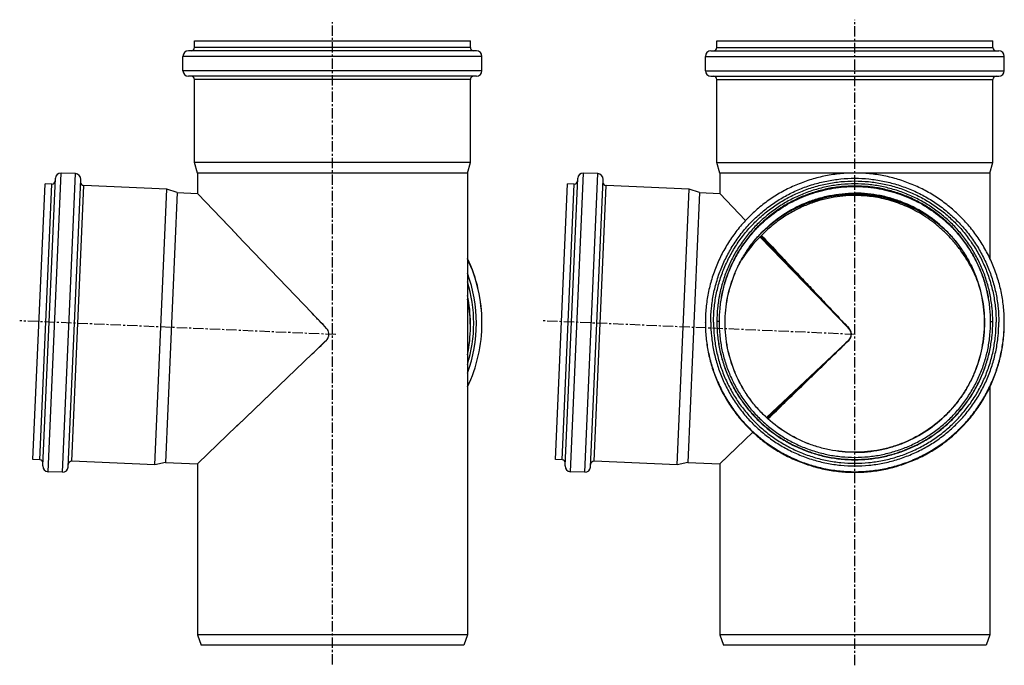
# Model space of a CAD drawing. Units: millimetres. Extents: x -237 to 356, y -373 to 322.
# Drawn here: x -237 to 346, y -61 to 322 of the extents above; entities that cross this region are included whole.
import ezdxf

# ---------------------------------------------------------------- set-up
doc = ezdxf.new("R2010")
doc.units = ezdxf.units.MM
doc.header["$LTSCALE"] = 16.335
doc.linetypes.add('CENTER', pattern=[0.6, 0.375, -0.075, 0.075, -0.075])
doc.layers.get('0').update_dxf_attribs({"linetype": 'CONTINUOUS'})
doc.layers.add('AXES', color=7, linetype='CONTINUOUS')

msp = doc.modelspace()

# ---------------------------------------------------------------- linework, layer by layer
at = {"color": 7, "linetype": 'Continuous'}
for p, q in [((-133.25, 305.29), (-133.25, 309.29)), ((-133.25, 309.29), (30.15, 309.29)), ((30.15, 305.29), (30.15, 309.29)), ((176.18, 305.29), (176.18, 309.29)), ((176.18, 309.29), (339.58, 309.29)), ((339.58, 305.29), (339.58, 309.29)), ((-140.1, 291.54), (-140.1, 300.04)), ((33.75, 303.29), (-136.85, 303.29)), ((37, 291.54), (37, 300.04)), ((169.33, 291.54), (169.33, 300.04)), ((172.58, 303.29), (343.18, 303.29)), ((346.43, 291.54), (346.43, 300.04)), ((33.75, 288.29), (-136.85, 288.29)), ((-133.25, 237.12), (-133.25, 286.29)), ((30.15, 237.12), (30.15, 286.29)), ((172.58, 288.29), (343.18, 288.29)), ((176.18, 237.12), (176.18, 286.29)), ((339.58, 237.12), (339.58, 286.29)), ((-131.55, 230.78), (-133.25, 237.12)), ((30.15, 237.12), (-133.25, 237.12)), ((28.45, 230.78), (30.15, 237.12)), ((177.88, 230.78), (176.18, 237.12)), ((176.18, 237.12), (339.58, 237.12)), ((337.88, 230.78), (339.58, 237.12)), ((-223.11, 57.39), (-215.67, 227.83)), ((-203.79, 230.57), (-212.28, 230.94)), ((28.45, 230.78), (-131.55, 230.78)), ((86.32, 57.39), (93.76, 227.83)), ((105.64, 230.57), (97.15, 230.94)), ((252.51, 230.78), (177.88, 230.78)), ((337.88, 230.78), (263.25, 230.78)), ((-228.95, 61.25), (-221.82, 224.5)), ((-217.82, 224.32), (-221.82, 224.5)), ((-208.12, 56.74), (-200.68, 227.18)), ((-149.72, 221.35), (-198.84, 223.49)), ((80.48, 61.25), (87.61, 224.5)), ((91.6, 224.32), (87.61, 224.5)), ((101.3, 56.74), (108.74, 227.18)), ((159.7, 221.35), (110.58, 223.49)), ((-156.85, 58.11), (-149.72, 221.35)), ((-143.46, 219.37), (-150.44, 59.53)), ((-143.46, 219.37), (-149.72, 221.35)), ((-131.33, 218.63), (-131.55, 218.85)), ((-131.33, 218.63), (-131.55, 218.85)), ((-108.43, 194.7), (-131.33, 218.63)), ((-108.24, 194.51), (-131.33, 218.63)), ((152.58, 58.11), (159.7, 221.35)), ((165.97, 219.37), (158.99, 59.53)), ((165.97, 219.37), (159.7, 221.35)), ((193.18, 202.87), (177.88, 218.85)), ((178.11, 218.61), (177.88, 218.85)), ((193.18, 202.87), (178.11, 218.61)), ((-108.12, 194.38), (-108.43, 194.7)), ((-108.12, 194.38), (-108.24, 194.51)), ((-63.57, 147.85), (-108.12, 194.38)), ((-63.57, 147.85), (-108.12, 194.38)), ((201.72, 193.03), (254.34, 138.92)), ((202.17, 193.48), (245.85, 147.85)), ((202.17, 193.48), (245.85, 147.85)), ((30.15, 139.73), (30.15, 141.87)), ((37, 142.1), (37, 142.47)), ((169.33, 142.1), (169.33, 142.47)), ((176.18, 142.88), (176.18, 142.7)), ((339.58, 142.7), (339.58, 142.88)), ((346.43, 142.1), (346.43, 142.47)), ((254.37, 138.95), (254.42, 138.89)), ((254.45, 138.92), (254.47, 138.9)), ((254.18, 131.81), (205.61, 86.03)), ((254.27, 131.83), (254.21, 131.78)), ((254.29, 131.8), (254.32, 131.83)), ((-107.99, 81.26), (-63.52, 123.83)), ((-63.52, 123.83), (-107.66, 81.57)), ((245.91, 123.83), (206.02, 85.64)), ((206.02, 85.64), (245.91, 123.83)), ((-131.32, 58.92), (-108.12, 81.13)), ((-108.12, 81.13), (-131.32, 58.92)), ((-107.66, 81.57), (-108.12, 81.13)), ((-108.12, 81.13), (-107.99, 81.26)), ((197.45, 77.44), (177.88, 58.7)), ((178.12, 58.93), (197.45, 77.44)), ((-224.95, 61.08), (-228.95, 61.25)), ((-156.85, 58.11), (-205.97, 60.25)), ((-150.44, 59.53), (-156.85, 58.11)), ((-131.55, 58.7), (-131.32, 58.92)), ((-131.32, 58.92), (-131.55, 58.7)), ((84.48, 61.08), (80.48, 61.25)), ((152.58, 58.11), (103.46, 60.25)), ((158.99, 59.53), (152.58, 58.11)), ((177.88, 58.7), (178.12, 58.93)), ((-211.51, 53.64), (-220, 54.01)), ((97.91, 53.64), (89.42, 54.01)), ((28.45, -42.71), (-131.55, -42.71)), ((-131.55, -42.71), (-129.36, -48.71)), ((28.45, -42.71), (26.27, -48.71)), ((337.88, -42.71), (177.88, -42.71)), ((177.88, -42.71), (180.06, -48.71)), ((337.88, -42.71), (335.69, -48.71)), ((26.27, -48.71), (-129.36, -48.71)), ((335.69, -48.71), (180.06, -48.71))]:
    msp.add_line(p, q, dxfattribs=at)
at = {"color": 9, "linetype": 'Continuous'}
for p, q in [((30.15, 305.29), (-133.25, 305.29)), ((176.18, 305.29), (339.58, 305.29)), ((37, 300.04), (-140.1, 300.04)), ((169.33, 300.04), (346.43, 300.04)), ((37, 291.54), (-140.1, 291.54)), ((30.15, 286.29), (-133.25, 286.29)), ((169.33, 291.54), (346.43, 291.54)), ((176.18, 286.29), (339.58, 286.29)), ((-220, 54.01), (-212.28, 230.94)), ((-211.51, 53.64), (-203.79, 230.57)), ((89.42, 54.01), (97.15, 230.94)), ((97.91, 53.64), (105.64, 230.57)), ((-224.95, 61.08), (-217.82, 224.32)), ((-205.97, 60.25), (-198.84, 223.49)), ((84.48, 61.08), (91.6, 224.32)), ((103.46, 60.25), (110.58, 223.49)), ((177.43, 142.88), (176.18, 142.88)), ((338.33, 142.88), (339.58, 142.88))]:
    msp.add_line(p, q, dxfattribs=at)
at = {"color": 7, "linetype": 'Continuous'}
for centre, radius, start, end in [((-135.25, 305.29), 2, 270, 360), ((32.15, 305.29), 2, 180, 270), ((174.18, 305.29), 2, 270, 360), ((341.58, 305.29), 2, 180, 270), ((-136.85, 300.04), 3.25, 90, 180), ((33.75, 300.04), 3.25, 0, 90), ((172.58, 300.04), 3.25, 90, 180), ((343.18, 300.04), 3.25, 0, 90), ((-136.85, 291.54), 3.25, 180, 270), ((-135.25, 286.29), 2, 0, 90), ((32.15, 286.29), 2, 90, 180), ((33.75, 291.54), 3.25, 270, 360), ((172.58, 291.54), 3.25, 180, 270), ((174.18, 286.29), 2, 0, 90), ((341.58, 286.29), 2, 90, 180), ((343.18, 291.54), 3.25, 270, 360), ((-212.42, 227.69), 3.25, 87.5, 177.5), ((-203.93, 227.32), 3.25, 357.5, 87.5), ((97, 227.69), 3.25, 87.5, 177.5), ((105.5, 227.32), 3.25, 357.5, 87.5), ((-217.74, 226.32), 2, 267.5, 357.5), ((-198.75, 225.49), 2, 177.5, 267.5), ((91.69, 226.32), 2, 267.5, 357.5), ((110.67, 225.49), 2, 177.5, 267.5), ((257.88, 139.33), 78.8, 46.07713, 133.92287), ((253.27, 140.12), 73.88, 133.73639, 147.70706), ((-51.4, 142.47), 88.4, 0.00105, 25.39365), ((-51.39, 139.73), 81.54, 1.50643, 11.68886), ((-2508.88, -2201.25), 3390.84, 43.64106, 43.85041), ((-3557.59, -3501.19), 5270.83, 43.6784, 43.81306), ((-51.4, 142.1), 88.4, 334.60635, 359.99895), ((-51.36, 139.73), 81.51, 0.00024, 1.50763), ((-58.62, 135.44), 5, 8.12786, 43.75059), ((-58.61, 135.44), 5, 8.18349, 43.75709), ((-58.6, 135.44), 4.98, 344.0848, 347.80621), ((-58.6, 135.43), 4.98, 344.13407, 347.00277), ((-58.62, 135.44), 5, 347.0029, 347.85478), ((-58.64, 135.44), 5.02, 347.8553, 349.8114), ((-58.6, 135.44), 4.98, 347.80602, 349.77798), ((-58.65, 135.44), 5.03, 349.8109, 352.64754), ((-58.59, 135.44), 4.97, 349.77847, 350.92522), ((-58.6, 135.44), 4.98, 350.92551, 356.73896), ((-58.65, 135.44), 5.03, 5.33694, 8.12246), ((-58.59, 135.44), 4.97, 7.62246, 8.16423), ((-58.6, 135.44), 4.99, 1.39538, 7.62186), ((-58.63, 135.44), 5.02, 352.64754, 353.84834), ((-58.62, 135.44), 5, 353.84807, 355.55735), ((-58.64, 135.44), 5.02, 4.34081, 5.33685), ((-58.62, 135.44), 5.01, 2.85363, 4.34123), ((-58.59, 135.44), 4.97, 356.7401, 1.39999), ((-58.58, 135.44), 4.96, 358.48225, 359.6658), ((-51.39, 139.73), 81.55, 348.31123, 0.00001), ((250.75, 135.44), 5, 43.35362, 44.18722), ((250.76, 135.44), 4.99, 316.3445, 43.3865), ((250.81, 135.44), 5, 8.1288, 43.75059), ((250.81, 135.44), 5, 8.18445, 43.75705), ((250.82, 135.44), 4.98, 344.08545, 347.81001), ((250.82, 135.43), 4.98, 344.13471, 347.00324), ((250.81, 135.44), 5, 347.00338, 347.85856), ((250.79, 135.44), 5.02, 347.85907, 349.81174), ((250.83, 135.44), 4.98, 347.80982, 349.77834), ((250.78, 135.44), 5.03, 349.81124, 352.64746), ((250.83, 135.44), 4.97, 349.77883, 350.92706), ((250.82, 135.44), 4.98, 350.92734, 356.73987), ((250.78, 135.44), 5.03, 5.33739, 8.1234), ((250.83, 135.44), 4.97, 7.62606, 8.16518), ((250.82, 135.44), 4.99, 1.39645, 7.62545), ((250.79, 135.44), 5.02, 352.64746, 353.84968), ((250.81, 135.44), 5, 353.84941, 355.55678), ((250.78, 135.44), 5.02, 4.34297, 5.3373), ((250.8, 135.44), 5.01, 2.85373, 4.34339), ((250.83, 135.44), 4.97, 356.74103, 1.40106), ((250.84, 135.44), 4.96, 358.48137, 359.66589), ((-2355.73, 2526.34), 3320.59, 313.65415, 313.85379), ((-58.62, 135.44), 5, 313.75138, 344.12807), ((-58.62, 135.44), 5, 313.75018, 344.07112), ((-3331.1, 3868.27), 5178.4, 313.68998, 313.81797), ((250.75, 135.44), 5, 313.31527, 314.20696), ((250.74, 135.45), 5.01, 314.20745, 316.37739), ((250.81, 135.44), 5, 313.75138, 344.12871), ((250.81, 135.44), 5, 313.75025, 344.07177), ((-225.04, 59.08), 2, 357.5, 87.5), ((-206.06, 58.25), 2, 87.5, 177.5), ((84.39, 59.08), 2, 357.5, 87.5), ((103.37, 58.25), 2, 87.5, 177.5), ((-219.86, 57.25), 3.25, 177.5, 267.5), ((-211.37, 56.88), 3.25, 267.5, 357.5), ((89.56, 57.25), 3.25, 177.5, 267.5), ((98.06, 56.88), 3.25, 267.5, 357.5)]:
    msp.add_arc(centre, radius, start, end, dxfattribs=at)
at = {"color": 9, "linetype": 'Continuous'}
for centre, radius, start, end in [((-51.39, 142.47), 88.4, 0.00096, 25.4013), ((-51.39, 142.1), 88.4, 0.24127, 25.40127), ((-51.4, 141.96), 85.15, 339.68363, 20.31637), ((-51.4, 141.96), 83.55, 342.89786, 17.10214), ((-51.39, 141.87), 81.55, 0.00003, 11.70434), ((-51.31, 142.1), 88.31, 0.00001, 0.24053), ((257.64, 142.47), 88.31, 180.00001, 180.24053), ((257.7, 142.1), 88.37, 180.00021, 181.62095), ((258.06, 142.1), 88.37, 358.37905, 359.99979), ((258.12, 142.47), 88.31, 359.75947, 359.99999), ((250.51, 127.9), 11.67, 70.43421, 70.86657), ((251.08, 142.22), 10.87, 286.60022, 287.0645)]:
    msp.add_arc(centre, radius, start, end, dxfattribs=at)
at = {"color": 7, "linetype": 'Continuous'}
for points, knots in [([(346.43, 142.47), (346.43, 145.37), (346.14, 151.16), (344.87, 159.76), (342.75, 168.19), (339.82, 176.38), (336.1, 184.24), (331.62, 191.7), (326.44, 198.69), (320.59, 205.13), (314.14, 210.97), (307.15, 216.15), (299.69, 220.62), (291.82, 224.34), (283.62, 227.27), (275.18, 229.38), (266.57, 230.66), (257.88, 231.08), (249.18, 230.66), (240.57, 229.38), (232.13, 227.27), (223.94, 224.34), (216.07, 220.62), (208.6, 216.15), (201.61, 210.97), (195.16, 205.13), (189.32, 198.69), (184.13, 191.7), (179.66, 184.24), (175.94, 176.38), (173, 168.19), (170.89, 159.76), (169.61, 151.16), (169.33, 145.37), (169.33, 142.47)], [0, 0, 0, 0, 0.031236, 0.062473, 0.093711, 0.12495, 0.156191, 0.187435, 0.218681, 0.24993, 0.281181, 0.312435, 0.343691, 0.37495, 0.406211, 0.437473, 0.468736, 0.5, 0.531264, 0.562527, 0.593789, 0.62505, 0.656309, 0.687565, 0.718819, 0.75007, 0.781319, 0.812565, 0.843809, 0.87505, 0.906289, 0.937527, 0.968764, 1, 1, 1, 1]), ([(339.58, 142.88), (339.58, 145.55), (339.31, 150.89), (338.14, 158.82), (336.19, 166.61), (333.48, 174.16), (330.05, 181.41), (325.92, 188.3), (321.13, 194.74), (315.74, 200.68), (309.79, 206.07), (303.34, 210.85), (296.45, 214.98), (289.19, 218.41), (281.63, 221.11), (273.84, 223.06), (265.9, 224.24), (257.88, 224.63), (249.86, 224.24), (241.91, 223.06), (234.12, 221.11), (226.56, 218.41), (219.3, 214.98), (212.41, 210.85), (205.96, 206.07), (200.01, 200.68), (194.62, 194.74), (189.84, 188.3), (185.71, 181.41), (182.28, 174.16), (179.57, 166.61), (177.62, 158.82), (176.44, 150.89), (176.18, 145.55), (176.18, 142.88)], [0, 0, 0, 0, 0.031235, 0.062471, 0.093708, 0.124946, 0.156187, 0.18743, 0.218676, 0.249924, 0.281176, 0.31243, 0.343687, 0.374946, 0.406208, 0.437471, 0.468735, 0.5, 0.531265, 0.562529, 0.593792, 0.625054, 0.656313, 0.68757, 0.718824, 0.750076, 0.781324, 0.81257, 0.843813, 0.875054, 0.906292, 0.937529, 0.968765, 1, 1, 1, 1]), ([(338.33, 142.88), (338.33, 145.5), (338.07, 150.77), (336.91, 158.58), (334.99, 166.24), (332.32, 173.68), (328.94, 180.82), (324.88, 187.6), (320.17, 193.95), (314.86, 199.8), (309, 205.1), (302.64, 209.81), (295.86, 213.87), (288.71, 217.25), (281.27, 219.91), (273.6, 221.83), (265.78, 222.99), (257.88, 223.38), (249.98, 222.99), (242.16, 221.83), (234.49, 219.91), (227.04, 217.25), (219.89, 213.87), (213.11, 209.81), (206.76, 205.1), (200.9, 199.8), (195.59, 193.95), (190.88, 187.6), (186.81, 180.82), (183.43, 173.68), (180.77, 166.24), (178.85, 158.58), (177.69, 150.77), (177.43, 145.5), (177.43, 142.88)], [0, 0, 0, 0, 0.031235, 0.062471, 0.093708, 0.124946, 0.156187, 0.18743, 0.218676, 0.249924, 0.281176, 0.31243, 0.343687, 0.374946, 0.406208, 0.437471, 0.468735, 0.5, 0.531265, 0.562529, 0.593792, 0.625054, 0.656313, 0.68757, 0.718824, 0.750076, 0.781324, 0.81257, 0.843813, 0.875054, 0.906292, 0.937529, 0.968765, 1, 1, 1, 1]), ([(338.33, 142.88), (338.32, 145.5), (338.05, 150.75), (336.88, 158.56), (334.95, 166.2), (332.27, 173.63), (328.89, 180.75), (324.82, 187.51), (320.1, 193.84), (314.79, 199.68), (308.94, 204.98), (302.59, 209.67), (295.81, 213.72), (288.67, 217.09), (281.24, 219.74), (273.58, 221.66), (265.76, 222.81), (257.88, 223.2), (249.99, 222.81), (242.18, 221.66), (234.52, 219.74), (227.08, 217.09), (219.94, 213.72), (213.16, 209.67), (206.82, 204.98), (200.96, 199.68), (195.65, 193.84), (190.94, 187.51), (186.87, 180.75), (183.48, 173.63), (180.81, 166.2), (178.88, 158.56), (177.7, 150.75), (177.43, 145.5), (177.43, 142.88)], [0, 0, 0, 0, 0.031234, 0.062469, 0.093705, 0.124942, 0.156182, 0.187424, 0.21867, 0.249918, 0.28117, 0.312424, 0.343682, 0.374942, 0.406204, 0.437469, 0.468734, 0.5, 0.531266, 0.562531, 0.593796, 0.625058, 0.656318, 0.687576, 0.71883, 0.750082, 0.78133, 0.812576, 0.843818, 0.875058, 0.906295, 0.937531, 0.968766, 1, 1, 1, 1]), ([(257.88, 217.61), (255.54, 217.61), (250.82, 217.39), (243.75, 216.39), (236.66, 214.69), (229.56, 212.24), (222.48, 208.97), (215.46, 204.82), (208.57, 199.69), (204.28, 195.67), (202.19, 193.49)], [0, 0, 0, 0, 0.112472, 0.226808, 0.343156, 0.463001, 0.587392, 0.717879, 0.854898, 1, 1, 1, 1]), ([(330.59, 166.89), (329.68, 169.18), (327.7, 173.6), (324.22, 179.83), (320.36, 185.54), (316.17, 190.77), (311.71, 195.49), (305.61, 200.99), (297.66, 206.66), (287.74, 211.73), (277.76, 215.18), (267.8, 217.17), (261.16, 217.61), (257.88, 217.61)], [0, 0, 0, 0, 0.078512, 0.154093, 0.22713, 0.298179, 0.367378, 0.434098, 0.559818, 0.677312, 0.78839, 0.895377, 1, 1, 1, 1]), ([(202.61, 193.93), (206.03, 190.31), (213.55, 182.33), (223.35, 171.92), (232.16, 162.58), (238.1, 156.28), (243.01, 151.06), (248.07, 145.69), (251.9, 141.65), (254.45, 138.92)], [0, 0, 0, 0, 0.197542, 0.435292, 0.567542, 0.707097, 0.779019, 0.851906, 1, 1, 1, 1]), ([(-55.01, 138.89), (-56.41, 140.36), (-59.27, 143.35), (-62.12, 146.33), (-63.57, 147.85)], [0, 0, 0, 0, 0.493004, 1, 1, 1, 1]), ([(245.85, 147.85), (247.29, 146.34), (250.13, 143.38), (252.97, 140.41), (254.37, 138.95)], [0, 0, 0, 0, 0.507005, 1, 1, 1, 1]), ([(169.33, 142.1), (169.33, 139.21), (169.61, 133.41), (170.89, 124.81), (173, 116.38), (175.94, 108.19), (179.66, 100.33), (184.13, 92.87), (189.32, 85.89), (195.16, 79.44), (201.61, 73.6), (208.6, 68.42), (216.07, 63.95), (223.94, 60.23), (232.13, 57.31), (240.57, 55.19), (249.18, 53.92), (257.88, 53.49), (266.57, 53.92), (275.18, 55.19), (283.62, 57.31), (291.82, 60.23), (299.69, 63.95), (307.15, 68.42), (314.14, 73.6), (320.59, 79.44), (326.44, 85.89), (331.62, 92.87), (336.1, 100.33), (339.82, 108.19), (342.75, 116.38), (344.87, 124.81), (346.14, 133.41), (346.43, 139.21), (346.43, 142.1)], [0, 0, 0, 0, 0.031236, 0.062473, 0.093711, 0.12495, 0.156191, 0.187435, 0.218681, 0.24993, 0.281181, 0.312435, 0.343691, 0.37495, 0.406211, 0.437473, 0.468736, 0.5, 0.531264, 0.562527, 0.593789, 0.62505, 0.656309, 0.687565, 0.718819, 0.75007, 0.781319, 0.812565, 0.843809, 0.87505, 0.906289, 0.937527, 0.968764, 1, 1, 1, 1]), ([(176.18, 142.7), (176.18, 140.03), (176.46, 134.7), (177.65, 126.78), (179.61, 119.01), (182.33, 111.47), (185.77, 104.23), (189.9, 97.36), (194.68, 90.94), (200.08, 85.01), (206.02, 79.63), (212.47, 74.86), (219.35, 70.75), (226.6, 67.33), (234.15, 64.63), (241.93, 62.69), (249.87, 61.51), (257.88, 61.12), (265.89, 61.51), (273.82, 62.69), (281.6, 64.63), (289.15, 67.33), (296.4, 70.75), (303.29, 74.86), (309.73, 79.63), (315.68, 85.01), (321.07, 90.94), (325.86, 97.36), (329.99, 104.23), (333.43, 111.47), (336.14, 119.01), (338.11, 126.78), (339.3, 134.7), (339.57, 140.03), (339.58, 142.7)], [0, 0, 0, 0, 0.031236, 0.062471, 0.093708, 0.124947, 0.156187, 0.18743, 0.218676, 0.249924, 0.281176, 0.31243, 0.343687, 0.374946, 0.406208, 0.437471, 0.468735, 0.5, 0.531265, 0.562529, 0.593792, 0.625054, 0.656313, 0.68757, 0.718824, 0.750076, 0.781324, 0.81257, 0.843813, 0.875053, 0.906292, 0.937529, 0.968764, 1, 1, 1, 1]), ([(177.43, 142.88), (177.43, 140.25), (177.69, 134.98), (178.85, 127.17), (180.77, 119.51), (183.43, 112.07), (186.81, 104.93), (190.88, 98.15), (195.59, 91.8), (200.9, 85.95), (206.76, 80.65), (213.11, 75.94), (219.89, 71.88), (227.04, 68.5), (234.49, 65.84), (242.16, 63.92), (249.98, 62.76), (257.88, 62.37), (265.78, 62.76), (273.6, 63.92), (281.27, 65.84), (288.71, 68.5), (295.86, 71.88), (302.64, 75.94), (309, 80.65), (314.86, 85.95), (320.17, 91.8), (324.88, 98.15), (328.94, 104.93), (332.32, 112.07), (334.99, 119.51), (336.91, 127.17), (338.07, 134.98), (338.33, 140.25), (338.33, 142.88)], [0, 0, 0, 0, 0.031235, 0.062471, 0.093708, 0.124946, 0.156187, 0.18743, 0.218676, 0.249924, 0.281176, 0.31243, 0.343687, 0.374946, 0.406208, 0.437471, 0.468735, 0.5, 0.531265, 0.562529, 0.593792, 0.625054, 0.656313, 0.68757, 0.718824, 0.750076, 0.781324, 0.81257, 0.843813, 0.875054, 0.906292, 0.937529, 0.968765, 1, 1, 1, 1]), ([(254.32, 131.83), (254.55, 132.05), (254.98, 132.55), (255.61, 133.7), (255.97, 135.33), (255.68, 136.97), (255.1, 138.14), (254.7, 138.66), (254.47, 138.9)], [0, 0, 0, 0, 0.124594, 0.249882, 0.499868, 0.749954, 0.875338, 1, 1, 1, 1]), ([(-63.52, 123.83), (-62.11, 125.18), (-59.32, 127.84), (-56.54, 130.51), (-55.16, 131.83)], [0, 0, 0, 0, 0.505599, 1, 1, 1, 1]), ([(206.43, 85.26), (209.74, 88.48), (216.89, 95.43), (226.13, 104.41), (234.24, 112.3), (239.63, 117.54), (244.06, 121.85), (248.59, 126.25), (252.01, 129.57), (254.29, 131.8)], [0, 0, 0, 0, 0.207452, 0.448103, 0.579112, 0.715856, 0.78586, 0.856604, 1, 1, 1, 1]), ([(254.21, 131.78), (252.84, 130.47), (250.08, 127.82), (247.31, 125.17), (245.91, 123.83)], [0, 0, 0, 0, 0.494348, 1, 1, 1, 1])]:
    msp.add_open_spline(points, degree=3, knots=knots, dxfattribs=at)
at = {"color": 9, "linetype": 'Continuous'}
for points, knots in [([(172.58, 142.61), (172.58, 145.4), (172.85, 150.98), (174.08, 159.27), (176.12, 167.39), (178.94, 175.28), (182.53, 182.85), (186.84, 190.03), (191.83, 196.76), (197.46, 202.97), (203.68, 208.59), (210.41, 213.58), (217.6, 217.89), (225.18, 221.47), (233.08, 224.29), (241.21, 226.33), (249.5, 227.56), (257.88, 227.97), (266.25, 227.56), (274.55, 226.33), (282.68, 224.29), (290.57, 221.47), (298.15, 217.89), (305.34, 213.58), (312.08, 208.59), (318.29, 202.97), (323.92, 196.76), (328.92, 190.03), (333.23, 182.85), (336.81, 175.28), (339.64, 167.39), (341.67, 159.27), (342.9, 150.98), (343.18, 145.4), (343.18, 142.61)], [0, 0, 0, 0, 0.031235, 0.062471, 0.093708, 0.124946, 0.156187, 0.18743, 0.218676, 0.249924, 0.281176, 0.31243, 0.343687, 0.374946, 0.406208, 0.437471, 0.468735, 0.5, 0.531265, 0.562529, 0.593792, 0.625054, 0.656313, 0.68757, 0.718824, 0.750076, 0.781324, 0.81257, 0.843813, 0.875054, 0.906292, 0.937529, 0.968765, 1, 1, 1, 1]), ([(174.18, 142.61), (174.18, 145.35), (174.45, 150.82), (175.65, 158.95), (177.65, 166.93), (180.42, 174.67), (183.94, 182.1), (188.17, 189.15), (193.07, 195.75), (198.6, 201.84), (204.69, 207.36), (211.3, 212.25), (218.36, 216.48), (225.8, 219.99), (233.54, 222.76), (241.52, 224.76), (249.66, 225.96), (257.88, 226.37), (266.09, 225.96), (274.23, 224.76), (282.21, 222.76), (289.96, 219.99), (297.4, 216.48), (304.45, 212.25), (311.06, 207.36), (317.16, 201.84), (322.68, 195.75), (327.58, 189.15), (331.81, 182.1), (335.33, 174.67), (338.1, 166.93), (340.1, 158.95), (341.31, 150.82), (341.58, 145.35), (341.58, 142.61)], [0, 0, 0, 0, 0.031235, 0.062471, 0.093708, 0.124946, 0.156187, 0.18743, 0.218676, 0.249924, 0.281176, 0.31243, 0.343687, 0.374946, 0.406208, 0.437471, 0.468735, 0.5, 0.531265, 0.562529, 0.593792, 0.625054, 0.656313, 0.68757, 0.718824, 0.750076, 0.781324, 0.81257, 0.843813, 0.875054, 0.906292, 0.937529, 0.968765, 1, 1, 1, 1]), ([(169.33, 142.1), (169.34, 139.21), (169.65, 133.44), (170.95, 124.87), (173.09, 116.46), (176.04, 108.31), (179.78, 100.48), (184.26, 93.05), (189.45, 86.1), (195.29, 79.69), (201.74, 73.87), (208.72, 68.72), (216.17, 64.27), (224.02, 60.57), (232.2, 57.66), (240.62, 55.56), (249.21, 54.29), (257.88, 53.86), (266.55, 54.29), (275.13, 55.56), (283.56, 57.66), (291.73, 60.57), (299.58, 64.27), (307.04, 68.72), (314.02, 73.87), (320.46, 79.69), (326.3, 86.1), (331.49, 93.05), (335.98, 100.48), (339.71, 108.31), (342.66, 116.46), (344.8, 124.87), (346.11, 133.44), (346.41, 139.21), (346.43, 142.1)], [0, 0, 0, 0, 0.031236, 0.062471, 0.093708, 0.124947, 0.156187, 0.18743, 0.218676, 0.249924, 0.281176, 0.31243, 0.343687, 0.374947, 0.406208, 0.437471, 0.468735, 0.5, 0.531265, 0.562529, 0.593792, 0.625053, 0.656313, 0.68757, 0.718824, 0.750076, 0.781324, 0.81257, 0.843813, 0.875053, 0.906292, 0.937529, 0.968764, 1, 1, 1, 1]), ([(172.58, 142.61), (172.58, 139.83), (172.85, 134.25), (174.08, 125.96), (176.12, 117.84), (178.94, 109.95), (182.53, 102.38), (186.84, 95.19), (191.83, 88.46), (197.46, 82.26), (203.68, 76.63), (210.41, 71.64), (217.6, 67.34), (225.18, 63.75), (233.08, 60.93), (241.21, 58.9), (249.5, 57.67), (257.88, 57.26), (266.25, 57.67), (274.55, 58.9), (282.68, 60.93), (290.57, 63.75), (298.15, 67.34), (305.34, 71.64), (312.08, 76.63), (318.29, 82.26), (323.92, 88.46), (328.92, 95.19), (333.23, 102.38), (336.81, 109.95), (339.64, 117.84), (341.67, 125.96), (342.9, 134.25), (343.18, 139.83), (343.18, 142.61)], [0, 0, 0, 0, 0.031235, 0.062471, 0.093708, 0.124946, 0.156187, 0.18743, 0.218676, 0.249924, 0.281176, 0.31243, 0.343687, 0.374946, 0.406208, 0.437471, 0.468735, 0.5, 0.531265, 0.562529, 0.593792, 0.625054, 0.656313, 0.68757, 0.718824, 0.750076, 0.781324, 0.81257, 0.843813, 0.875054, 0.906292, 0.937529, 0.968765, 1, 1, 1, 1]), ([(174.18, 142.61), (174.18, 139.88), (174.45, 134.4), (175.65, 126.27), (177.65, 118.3), (180.42, 110.56), (183.94, 103.13), (188.17, 96.08), (193.07, 89.48), (198.6, 83.39), (204.69, 77.87), (211.3, 72.97), (218.36, 68.75), (225.8, 65.23), (233.54, 62.47), (241.52, 60.47), (249.66, 59.26), (257.88, 58.86), (266.09, 59.26), (274.23, 60.47), (282.21, 62.47), (289.96, 65.23), (297.4, 68.75), (304.45, 72.97), (311.06, 77.87), (317.16, 83.39), (322.68, 89.48), (327.58, 96.08), (331.81, 103.13), (335.33, 110.56), (338.1, 118.3), (340.1, 126.27), (341.31, 134.4), (341.58, 139.88), (341.58, 142.61)], [0, 0, 0, 0, 0.031235, 0.062471, 0.093708, 0.124946, 0.156187, 0.18743, 0.218676, 0.249924, 0.281176, 0.31243, 0.343687, 0.374946, 0.406208, 0.437471, 0.468735, 0.5, 0.531265, 0.562529, 0.593792, 0.625054, 0.656313, 0.68757, 0.718824, 0.750076, 0.781324, 0.81257, 0.843813, 0.875054, 0.906292, 0.937529, 0.968765, 1, 1, 1, 1]), ([(176.18, 142.7), (176.18, 140.03), (176.44, 134.69), (177.62, 126.75), (179.57, 118.97), (182.28, 111.41), (185.71, 104.16), (189.84, 97.28), (194.62, 90.84), (200.01, 84.89), (205.96, 79.5), (212.41, 74.73), (219.3, 70.6), (226.56, 67.17), (234.12, 64.47), (241.91, 62.52), (249.86, 61.34), (257.88, 60.95), (265.9, 61.34), (273.84, 62.52), (281.63, 64.47), (289.19, 67.17), (296.45, 70.6), (303.34, 74.73), (309.79, 79.5), (315.74, 84.89), (321.13, 90.84), (325.92, 97.28), (330.05, 104.16), (333.48, 111.41), (336.19, 118.97), (338.14, 126.75), (339.31, 134.69), (339.58, 140.03), (339.58, 142.7)], [0, 0, 0, 0, 0.031235, 0.062471, 0.093708, 0.124946, 0.156187, 0.18743, 0.218676, 0.249924, 0.281176, 0.31243, 0.343687, 0.374946, 0.406208, 0.437471, 0.468735, 0.5, 0.531265, 0.562529, 0.593792, 0.625054, 0.656313, 0.68757, 0.718824, 0.750076, 0.781324, 0.81257, 0.843813, 0.875054, 0.906292, 0.937529, 0.968765, 1, 1, 1, 1])]:
    msp.add_open_spline(points, degree=3, knots=knots, dxfattribs=at)
at = {"layer": 'AXES', "color": 7, "linetype": 'CENTER'}
for p, q in [((257.88, -60.71), (257.88, 321.77)), ((-51.55, -60.21), (-51.55, 320.29)), ((-49.55, 135.2), (-236.82, 143.37)), ((258, 135.28), (72.56, 143.38))]:
    msp.add_line(p, q, dxfattribs=at)
at = {"layer": 'AXES', "color": 7, "linetype": 'Continuous'}
for p, q in [((-131.55, 230.78), (-131.55, 218.85)), ((28.45, 230.78), (28.45, -42.71)), ((177.88, 230.78), (177.88, 218.85)), ((337.88, 230.78), (337.88, 180.38)), ((-143.46, 219.37), (-131.55, 218.85)), ((165.97, 219.37), (177.88, 218.85)), ((337.88, 104.2), (337.88, -42.71)), ((-150.44, 59.53), (-131.55, 58.7)), ((-131.55, 58.7), (-131.55, -42.71)), ((158.99, 59.53), (177.88, 58.7)), ((177.88, 58.7), (177.88, -42.71))]:
    msp.add_line(p, q, dxfattribs=at)
at = {"layer": 'AXES', "color": 9, "linetype": 'Continuous'}
for p, q in [((180.86, 165.9), (180.91, 166.06)), ((334.85, 166.06), (334.9, 165.9))]:
    msp.add_line(p, q, dxfattribs=at)
for centre, start, end in [((257.8, 142.48), 163.07424, 165.46097), ((257.95, 142.48), 14.53902, 16.92575)]:
    msp.add_arc(centre, 80.43, start, end, dxfattribs=at)
for points, knots in [([(180.91, 166.06), (182.16, 170.14), (185.31, 178.1), (191.88, 189.14), (200.11, 199.01), (209.81, 207.44), (220.72, 214.23), (232.57, 219.21), (245.06, 222.25), (253.61, 222.93), (257.88, 222.93)], [0, 0, 0, 0, 0.124943, 0.249902, 0.374878, 0.499873, 0.624886, 0.749916, 0.874952, 1, 1, 1, 1]), ([(257.88, 222.93), (262.14, 222.93), (270.69, 222.25), (283.18, 219.21), (295.03, 214.23), (305.95, 207.44), (315.64, 199.01), (323.88, 189.14), (330.44, 178.1), (333.6, 170.14), (334.85, 166.06)], [0, 0, 0, 0, 0.125048, 0.250084, 0.375114, 0.500127, 0.625122, 0.750098, 0.875057, 1, 1, 1, 1]), ([(257.88, 65.45), (255.36, 65.45), (250.33, 65.7), (242.86, 66.8), (235.53, 68.64), (226.06, 72.02), (214.91, 77.98), (205.13, 85.99), (198.37, 93.44), (193.87, 99.5), (189.99, 105.98), (185.69, 115.06), (182.01, 127.15), (180.53, 142.23), (182.01, 157.3), (185.69, 169.39), (189.99, 178.48), (193.87, 184.95), (198.37, 191.02), (205.13, 198.47), (214.91, 206.48), (226.06, 212.43), (235.53, 215.82), (242.86, 217.66), (250.33, 218.76), (255.36, 219.01), (257.88, 219.01)], [0, 0, 0, 0, 0.03128, 0.062568, 0.093849, 0.125129, 0.187608, 0.250076, 0.281343, 0.312608, 0.34387, 0.375129, 0.437567, 0.5, 0.562433, 0.624871, 0.65613, 0.687392, 0.718657, 0.749924, 0.812392, 0.874871, 0.906151, 0.937432, 0.96872, 1, 1, 1, 1]), ([(257.88, 65.45), (260.39, 65.45), (265.42, 65.7), (272.89, 66.8), (280.22, 68.64), (289.7, 72.02), (300.85, 77.98), (310.62, 85.99), (317.38, 93.44), (321.88, 99.5), (325.77, 105.98), (330.07, 115.06), (333.74, 127.15), (335.23, 142.23), (333.74, 157.3), (330.07, 169.39), (325.77, 178.48), (321.88, 184.95), (317.38, 191.02), (310.62, 198.47), (300.85, 206.48), (289.7, 212.43), (280.22, 215.82), (272.89, 217.66), (265.42, 218.76), (260.39, 219.01), (257.88, 219.01)], [0, 0, 0, 0, 0.03128, 0.062568, 0.093849, 0.125129, 0.187608, 0.250076, 0.281343, 0.312608, 0.34387, 0.375129, 0.437567, 0.5, 0.562433, 0.624871, 0.65613, 0.687392, 0.718657, 0.749924, 0.812392, 0.874871, 0.906151, 0.937432, 0.96872, 1, 1, 1, 1])]:
    msp.add_open_spline(points, degree=3, knots=knots, dxfattribs=at)
at = {"layer": 'AXES', "color": 7, "linetype": 'Continuous'}
for points in [[(257.88, 65.49), (255.37, 65.49), (250.34, 65.74), (242.87, 66.85), (235.55, 68.68), (226.08, 72.06), (214.94, 78.01), (205.17, 86.02), (198.42, 93.47), (193.92, 99.52), (190.04, 105.99), (185.74, 115.08), (182.07, 127.16), (180.58, 142.22), (182.07, 157.28), (185.74, 169.37), (190.04, 178.45), (193.92, 184.92), (198.42, 190.97), (205.17, 198.42), (214.94, 206.43), (226.08, 212.38), (235.55, 215.76), (242.87, 217.59), (250.34, 218.7), (255.37, 218.95), (257.88, 218.95)], [(257.88, 218.95), (260.39, 218.95), (265.42, 218.7), (272.88, 217.59), (280.21, 215.76), (289.68, 212.38), (300.82, 206.43), (310.59, 198.42), (317.34, 190.97), (321.84, 184.92), (325.72, 178.45), (330.02, 169.37), (333.69, 157.28), (335.17, 142.22), (333.69, 127.16), (330.02, 115.08), (325.72, 105.99), (321.84, 99.52), (317.34, 93.47), (310.59, 86.02), (300.82, 78.01), (289.68, 72.06), (280.21, 68.68), (272.88, 66.85), (265.42, 65.74), (260.39, 65.49), (257.88, 65.49)]]:
    msp.add_open_spline(points, degree=3, knots=[0, 0, 0, 0, 0.031281, 0.062569, 0.093849, 0.12513, 0.187609, 0.250077, 0.281344, 0.312609, 0.34387, 0.37513, 0.437567, 0.5, 0.562433, 0.62487, 0.65613, 0.687391, 0.718656, 0.749923, 0.812391, 0.87487, 0.906151, 0.937431, 0.968719, 1, 1, 1, 1], dxfattribs=at)

doc.saveas('drawing.dxf')
